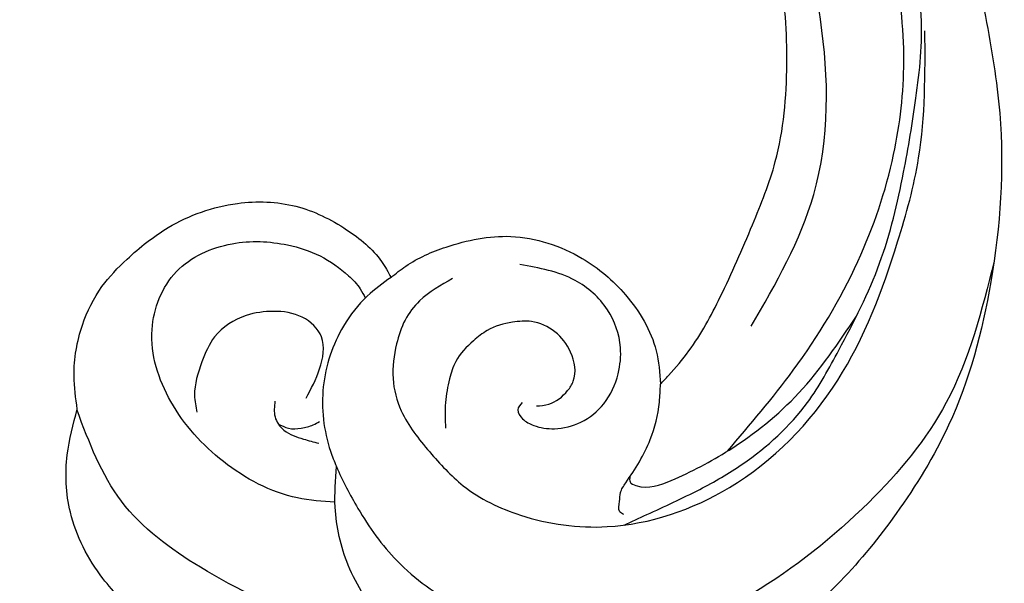
# Model space of a CAD drawing. Units: millimetres. Extents: x 1643 to 6683, y 1509 to 3291.
# Drawn here: x 6201 to 6211, y 2640 to 2645 of the extents above; entities that cross this region are included whole.
import ezdxf

# ---------------------------------------------------------------- set-up
doc = ezdxf.new("R2010")
doc.units = ezdxf.units.MM
doc.layers.add('2018-圖筆規範-輪廓線', color=8, linetype='Continuous')
doc.layers.add('H-08.木作(細線)', color=8, linetype='Continuous')

# ---------------------------------------------------------------- blocks, each defined once
blk = doc.blocks.new('SE-21230L')
at = {"layer": '2018-圖筆規範-輪廓線'}
blk.add_open_spline([(1231.242, 1939.985), (1231.455, 1940.763), (1232.372, 1944.114), (1232.862, 1948.964), (1233.491, 1954.596), (1233.37, 1957.689), (1232, 1961.333), (1231.427, 1964.023), (1230.301, 1964.802), (1229.787, 1966.69), (1228.466, 1969.688), (1225.924, 1972.609), (1224.169, 1974.518), (1223.22, 1975.341), (1221.781, 1977.336), (1219.358, 1979.855), (1215.456, 1982.281), (1211.897, 1983.311), (1208.808, 1983.382), (1206.39, 1983.23), (1204.017, 1983.413), (1202.236, 1982.29), (1200.885, 1981.113), (1200.001, 1979.866), (1198.823, 1978.749), (1197.355, 1977.403), (1197.042, 1975.596), (1196.464, 1973.018), (1198.083, 1970.833), (1199.418, 1968.488), (1201.375, 1967.861), (1202.988, 1967.105), (1204.779, 1966.906), (1206.158, 1967.362), (1207.259, 1967.591), (1208.093, 1967.779), (1208.927, 1968.243), (1209.428, 1969.61), (1210.475, 1971.036), (1212.263, 1972.026), (1214.11, 1972.271), (1215.804, 1972.289), (1217.462, 1971.928), (1219.208, 1971.357), (1220.435, 1970.19), (1221.54, 1968.966), (1222.292, 1967.528), (1223.198, 1965.554), (1223.332, 1963.087), (1223.697, 1961.319), (1223.888, 1960.397), (1223.956, 1959.382), (1224.131, 1956.751), (1223.996, 1952.784), (1223.166, 1947.873), (1221.646, 1942.188), (1219.027, 1937.33), (1215.656, 1933.357), (1212.753, 1930.589), (1208.65, 1928.567), (1205.143, 1926.929), (1202.089, 1925.821), (1200.128, 1925.535), (1199.317, 1925.468), (1199.097, 1925.45), (1199.48, 1925.95), (1200.589, 1927.398), (1201.13, 1930.352), (1200.637, 1933.972), (1198.694, 1937.301), (1195.651, 1939.066), (1193.349, 1939.827), (1192.172, 1939.885), (1191.827, 1939.902), (1191.904, 1940.239), (1192.178, 1941.437), (1191.81, 1943.732), (1190.67, 1946.565), (1188.068, 1949.039), (1184.809, 1950.367), (1181.774, 1950.521), (1179.303, 1950.342), (1176.997, 1949.409), (1175.085, 1947.896), (1174.201, 1946.576), (1173.851, 1946.054), (1173.124, 1945.578), (1171.498, 1944.515), (1169.362, 1941.878), (1168.488, 1938.438), (1168.759, 1933.735), (1170.455, 1928.33), (1174.505, 1923.703), (1177.886, 1921.456), (1179.52, 1920.557), (1179.849, 1920.376), (1180.129, 1919.789), (1181.153, 1917.644), (1183.98, 1914.424), (1189.09, 1911.476), (1194.452, 1910.486), (1199.644, 1910.457), (1204.41, 1911.262), (1210.509, 1913.078), (1217.128, 1917.447), (1222.717, 1922.924), (1226.704, 1929.298), (1229.607, 1934.52), (1230.79, 1938.473), (1231.242, 1939.985)], degree=3, knots=[0, 0, 0, 0, 2.417414, 10.417151, 14.530387, 18.055239, 22.322287, 25.194533, 25.717622, 26.257806, 30.869349, 35.574051, 37.72931, 38.664567, 39.320106, 45.091252, 49.01343, 52.985453, 56.037051, 58.223631, 60.29583, 62.995824, 64.194745, 65.68777, 67.534092, 69.097776, 71.496989, 72.816972, 76.874133, 78.887527, 80.692755, 82.759861, 84.284111, 85.939243, 87.062824, 87.659518, 88.513031, 89.778157, 91.853405, 93.72917, 95.719771, 97.391944, 98.782741, 100.802659, 102.797439, 103.764303, 105.744253, 107.631013, 110.222961, 113.052113, 113.052113, 113.052113, 116.103735, 120.961221, 124.913947, 131.026267, 138.560649, 141.183935, 146.672171, 150.412923, 154.830353, 158.31287, 160.094921, 160.75556, 160.75556, 160.75556, 162.631902, 166.188875, 169.349557, 173.518749, 177.18143, 179.67382, 180.707526, 180.707526, 180.707526, 181.741614, 184.379289, 187.495469, 190.767411, 194.854671, 197.760392, 199.833, 202.234491, 205.110059, 206.988017, 206.988017, 206.988017, 209.589029, 212.798049, 216.914273, 219.885005, 226.895692, 233.428202, 237.898983, 239.024918, 239.024918, 239.024918, 240.974478, 246.148623, 251.565183, 258.390485, 262.226535, 267.111005, 272.83998, 281.183624, 290.611809, 296.069938, 303.700437, 308.424691, 308.424691, 308.424691, 308.424691], dxfattribs=at)
at = {"layer": 'H-08.木作(細線)'}
for points in [[(1205.035, 1924.495), (1212.528, 1927.665), (1219.31, 1934.715), (1224.291, 1945.876), (1225.878, 1957.093), (1224.729, 1966.657), (1222.048, 1974.214), (1216.989, 1979.746), (1213.416, 1982.327), (1209.824, 1983.34)], [(1199.401, 1920.172), (1205.15, 1921.099), (1211.882, 1923.237), (1217.34, 1926.364), (1221.222, 1929.867), (1224.537, 1934.524), (1226.174, 1937.903), (1227.92, 1942.762), (1228.887, 1946.859), (1229.561, 1951.617), (1229.582, 1956.385), (1229.225, 1959.944), (1228.552, 1963.984), (1226.429, 1968.963), (1224.368, 1973.508), (1223.124, 1975.497)], [(1192.349, 1920.924), (1193.675, 1920.523), (1196.822, 1919.606), (1199.563, 1919.072), (1204.544, 1919.226), (1207.794, 1920.247), (1212.724, 1922.354), (1217.099, 1925.257), (1220.369, 1927.891), (1223.64, 1931.123), (1226.503, 1935.99), (1228.119, 1939.468), (1230.205, 1946.928), (1231.227, 1951.775), (1231.759, 1955.556), (1231.697, 1959.339), (1231.248, 1961.565), (1230.614, 1963.815), (1230.295, 1964.933)], [(1181.142, 1932.613), (1179.737, 1934.194), (1178, 1938.456), (1178.038, 1942.907), (1179.925, 1946.603), (1183.096, 1948.112), (1186.456, 1947.207), (1188.721, 1945.095), (1189.664, 1943.435), (1190.117, 1941.549), (1190.117, 1940.568), (1189.987, 1940.004)], [(1178.712, 1925.254), (1176.116, 1928.427), (1173.118, 1934.897), (1172.278, 1940.589), (1173.804, 1946.023)], [(1183.8, 1938.023), (1185.452, 1938.74), (1186.72, 1940.008), (1186.648, 1941.539), (1185.667, 1942.854), (1184.375, 1943.691), (1182.269, 1943.978), (1180.809, 1943.404), (1179.253, 1942.28), (1178.726, 1941.491)], [(1191.827, 1939.902), (1190.144, 1940.009), (1188.041, 1939.64), (1184.946, 1937.862), (1182.85, 1934.904), (1182.532, 1934.056), (1181.874, 1931.506), (1181.549, 1927.865), (1182.474, 1923.682), (1183.068, 1922.317)], [(1182.388, 1939.048), (1181.814, 1938.402), (1181.694, 1937.517), (1182.173, 1936.417), (1182.651, 1935.676)], [(1181.689, 1937.996), (1181.948, 1937.433), (1182.483, 1936.954), (1183.113, 1936.644), (1183.489, 1936.55)], [(1194.349, 1937.565), (1192.139, 1937.863), (1190.825, 1937.604), (1189.59, 1936.928), (1188.156, 1935.615), (1187.3, 1933.963), (1186.962, 1931.197), (1187.101, 1928.544), (1188.395, 1925.182), (1191.586, 1921.486), (1198.131, 1918.583), (1206.625, 1919.03), (1214.262, 1922.573), (1218.256, 1925.291), (1223.237, 1930.355)], [(1192.657, 1929.821), (1192.199, 1929.682), (1192.06, 1929.125), (1192.279, 1928.429), (1193.016, 1927.533), (1194.37, 1926.817), (1196.003, 1926.737), (1197.715, 1927.454), (1198.79, 1928.468), (1199.647, 1930.518), (1199.388, 1932.945), (1197.675, 1935.654)], [(1179.813, 1920.396), (1178.945, 1923.063), (1178.715, 1925.774), (1179.359, 1929.503), (1180.968, 1932.402), (1182.532, 1934.056)], [(1193.115, 1929.145), (1193.693, 1928.767), (1194.987, 1928.628), (1195.564, 1928.807), (1196.54, 1930.12), (1196.64, 1931.553), (1196.042, 1932.846), (1195.226, 1933.522), (1193.872, 1934.119), (1192.916, 1934.199), (1191.403, 1934), (1190.507, 1933.502), (1189.451, 1932.667), (1188.495, 1931.592)], [(1192.729, 1921.385), (1192.666, 1921.639), (1193.034, 1922.082), (1193.401, 1922.412), (1193.977, 1922.621), (1196.616, 1923.519), (1198.381, 1924.743), (1199.097, 1925.45)], [(1194.373, 1922.722), (1194.2, 1922.512), (1194.307, 1922.129), (1195.968, 1921.032), (1199.502, 1920.155), (1204.539, 1919.945), (1209.785, 1921.007)], [(1217.566, 1918.182), (1210.326, 1914.068), (1203.387, 1912.791), (1195.132, 1913.302), (1189.618, 1915.054), (1186.331, 1917.243)]]:
    blk.add_spline(points, degree=3, dxfattribs=at)

msp = doc.modelspace()

# ---------------------------------------------------------------- block references
at = {"layer": 'H-08.木作(細線)', "color": 240, "true_color": 0xed1f24, "xscale": 0.18, "yscale": 0.18, "zscale": 0.18, "rotation": 41.69278942519306}
msp.add_blockref('SE-21230L', (6276.7494, 2239.2021), dxfattribs=at)

doc.saveas('drawing.dxf')
